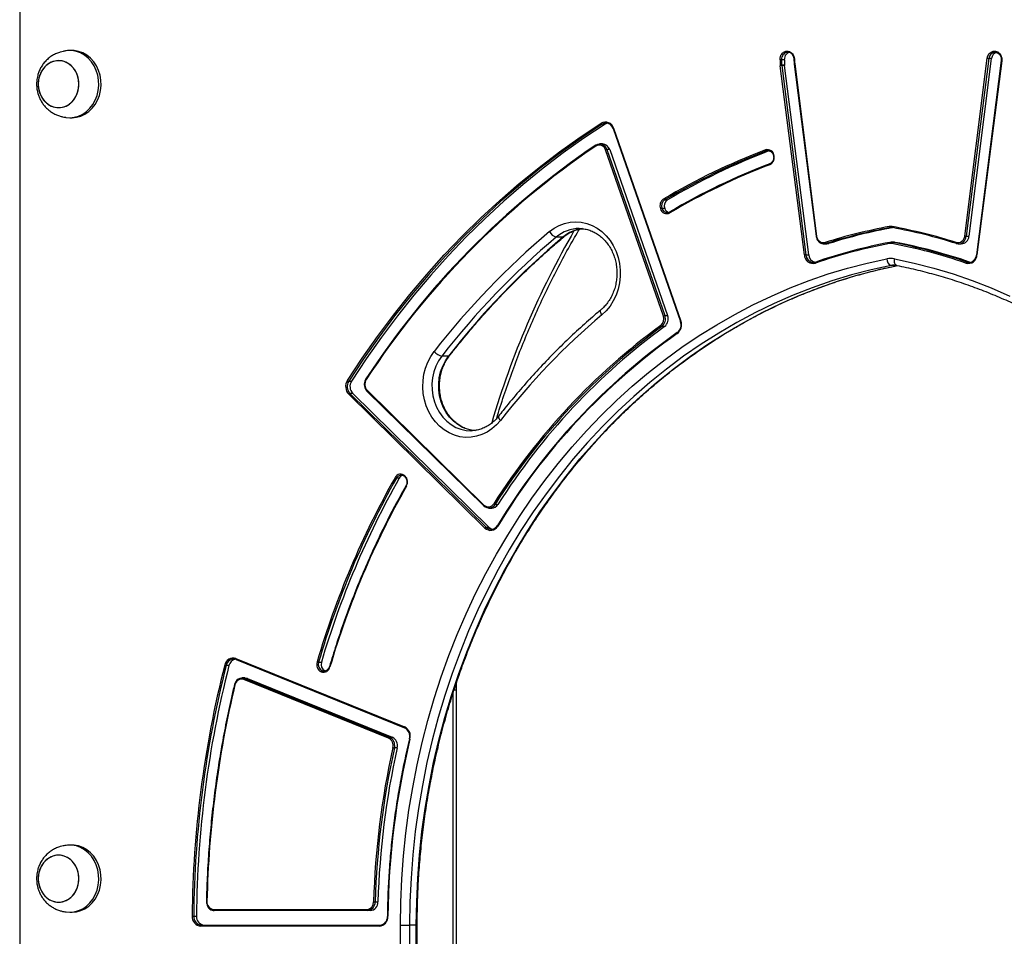
# Model space of a CAD drawing. Units: millimetres. Extents: x 569 to 10438, y 626 to 12794.
# Drawn here: x 2837 to 3277, y 9961 to 10370 of the extents above; entities that cross this region are included whole.
import ezdxf

# ---------------------------------------------------------------- set-up
doc = ezdxf.new("R2010")
doc.units = ezdxf.units.MM
doc.header["$LTSCALE"] = 100

msp = doc.modelspace()

# ---------------------------------------------------------------- linework, layer by layer
at = {"color": 7, "linetype": 'Continuous', "lineweight": 25}
for p, q in [((2837.09, 10384.08), (2837.09, 9588.77)), ((2860.47, 10356.52), (2859.47, 10356.52)), ((3273.16, 10355.76), (3273.03, 10355.77)), ((3178.84, 10352.44), (3177.59, 10352.44)), ((3183.15, 10352.59), (3183.21, 10350.84)), ((3183.21, 10350.84), (3183.25, 10350.49)), ((3183.25, 10350.49), (3193.04, 10273.56)), ((3183.49, 10350.56), (3193.29, 10273.63)), ((3259.45, 10273.63), (3269.57, 10353.06)), ((3270.25, 10352.99), (3260.13, 10273.55)), ((3261.38, 10273.55), (3271.5, 10352.99)), ((3275.75, 10352.03), (3264.7, 10265.27)), ((3275.99, 10351.97), (3264.94, 10265.2)), ((3271.5, 10352.99), (3270.25, 10352.99)), ((3187.8, 10265.2), (3177.03, 10349.74)), ((3177.68, 10350.15), (3178.93, 10350.15)), ((3177.71, 10349.82), (3188.48, 10265.27)), ((3178.96, 10349.82), (3177.71, 10349.82)), ((3189.73, 10265.27), (3178.96, 10349.82)), ((2859.47, 10326.52), (2860.47, 10326.52)), ((3098.71, 10323.6), (3097.46, 10323.6)), ((3102.28, 10321.62), (3132.37, 10235.46)), ((3102.51, 10321.78), (3132.6, 10235.62)), ((3097.57, 10314.79), (3096.32, 10314.79)), ((3124.79, 10237.91), (3098.88, 10312.1)), ((3099.54, 10312.28), (3125.44, 10238.1)), ((3100.79, 10312.28), (3099.54, 10312.28)), ((3100.79, 10312.28), (3126.69, 10238.1)), ((3171.99, 10311.65), (3170.74, 10311.65)), ((3125.35, 10289.78), (3126.6, 10289.78)), ((3125.38, 10285.98), (3124.13, 10285.98)), ((3079.91, 10273.19), (3076.91, 10273.19)), ((3260.13, 10273.55), (3261.38, 10273.55)), ((3196.54, 10270.14), (3197.79, 10270.14)), ((3197.45, 10270.28), (3198.7, 10270.28)), ((3227.87, 10270.85), (3226.62, 10270.85)), ((3228.43, 10270.79), (3227.18, 10270.79)), ((3256.7, 10270.14), (3257.95, 10270.14)), ((3188.48, 10265.27), (3189.73, 10265.27)), ((3260.35, 10262.02), (3261.6, 10262.02)), ((3261.6, 10262.02), (3261.96, 10261.92)), ((3125.44, 10238.1), (3126.69, 10238.1)), ((3125.32, 10233.21), (3124.07, 10233.21)), ((3028.79, 10220.04), (3025.79, 10220.04)), ((2984.14, 10208.78), (2985.39, 10208.78)), ((3045.03, 10143.19), (2984.16, 10202.98)), ((2984.69, 10203.36), (3045.56, 10143.57)), ((2985.94, 10203.36), (2984.69, 10203.36)), ((2985.94, 10203.36), (3046.81, 10143.57)), ((2992.3, 10204.37), (3044.51, 10153.1)), ((2992.4, 10204.73), (3044.61, 10153.46)), ((3038.66, 10186.65), (3038.82, 10186.65)), ((3006.71, 10165.41), (3005.46, 10165.41)), ((3049.6, 10153.74), (3050.85, 10153.74)), ((3046.82, 10152.12), (3048.07, 10152.12)), ((3045.56, 10143.57), (3046.81, 10143.57)), ((2933.75, 10084.85), (3009.05, 10054.34)), ((2933.81, 10084.39), (3009.11, 10053.88)), ((2970.68, 10083.21), (2971.93, 10083.21)), ((2930.64, 10081.74), (2929.39, 10081.74)), ((2972.28, 10079.41), (2973.53, 10079.41)), ((2973.53, 10079.41), (2973.76, 10079.33)), ((2937.73, 10076.19), (2936.48, 10076.19)), ((3001.97, 10049.26), (2937.23, 10075.49)), ((2937.62, 10075.97), (3002.36, 10049.74)), ((2938.87, 10075.97), (2937.62, 10075.97)), ((2938.87, 10075.97), (3003.61, 10049.74)), ((3032.33, 10070.77), (3032.35, 10074.11)), ((3032.33, 9690.77), (3032.33, 10070.77)), ((3009.16, 10053.87), (3009.11, 10053.88)), ((3002.36, 10049.74), (3003.61, 10049.74)), ((3005.82, 10044.96), (3004.57, 10044.96)), ((2860.47, 10001.52), (2859.47, 10001.52)), ((2923.81, 9972.77), (2992.26, 9972.77)), ((2992.51, 9972.27), (2924.06, 9972.27)), ((2993.76, 9972.27), (2992.51, 9972.27)), ((2995.97, 9976.13), (2997.22, 9976.13)), ((2859.47, 9971.52), (2860.47, 9971.52)), ((2914.87, 9969.81), (2916.12, 9969.81)), ((2997.76, 9965.27), (2918.08, 9965.27)), ((2918.33, 9965.77), (2998.01, 9965.77)), ((3007.27, 9534.77), (3007.27, 9965.77)), ((3007.27, 9965.77), (3011.36, 9965.77)), ((3014.36, 9965.77), (3011.36, 9965.77)), ((3014.77, 9585.77), (3014.77, 9965.77))]:
    msp.add_line(p, q, dxfattribs=at)
at = {"color": 8, "linetype": 'Continuous', "lineweight": 25}
for p, q in [((3227.17, 10277.38), (3226.07, 10277.38)), ((3229.11, 10260.51), (3226.55, 10260.51)), ((3030.83, 9690.77), (3030.83, 10069.41)), ((3032.33, 10070.77), (3031.3, 10070.77)), ((3011.36, 9965.77), (3011.36, 9583.8)), ((3014.36, 9965.77), (3014.77, 9965.77)), ((3014.36, 9585.77), (3014.36, 9965.77))]:
    msp.add_line(p, q, dxfattribs=at)
at = {"color": 7, "linetype": 'Continuous', "lineweight": 25, "flags": 128}
for points in [[(2857.82, 10326.64), (2859.48, 10326.52), (2861.46, 10326.69), (2863.4, 10327.22), (2865.24, 10328.07), (2866.95, 10329.25), (2868.48, 10330.71), (2869.81, 10332.43), (2870.89, 10334.35), (2871.7, 10336.45), (2872.23, 10338.66), (2872.46, 10340.95), (2872.38, 10343.24), (2872, 10345.49), (2871.33, 10347.66), (2870.38, 10349.67), (2869.17, 10351.5), (2867.74, 10353.09), (2866.11, 10354.41), (2864.33, 10355.43), (2862.43, 10356.12), (2860.47, 10356.47), (2858.48, 10356.47), (2857.81, 10356.39)], [(2860.47, 10326.52), (2860.48, 10326.52), (2862.46, 10326.69), (2864.4, 10327.22), (2866.24, 10328.07), (2867.95, 10329.25), (2869.48, 10330.71), (2870.81, 10332.43), (2871.89, 10334.35), (2872.7, 10336.45), (2873.23, 10338.66), (2873.46, 10340.95), (2873.38, 10343.24), (2873, 10345.49), (2872.33, 10347.66), (2871.38, 10349.67), (2870.17, 10351.5), (2868.74, 10353.09), (2867.11, 10354.41), (2865.33, 10355.43), (2863.43, 10356.12), (2861.47, 10356.47), (2860.47, 10356.52)], [(3269.57, 10353.06), (3269.87, 10354.18), (3270.46, 10355.14), (3271.27, 10355.84), (3272.24, 10356.21), (3273.25, 10356.23), (3274.22, 10355.88), (3275.05, 10355.2), (3275.66, 10354.25), (3275.98, 10353.14), (3275.99, 10351.97)], [(2859.99, 10333.17), (2861.22, 10334.48), (2862.23, 10336.03), (2862.97, 10337.77), (2863.42, 10339.64), (2863.57, 10341.57), (2863.4, 10343.49), (2862.94, 10345.36), (2862.18, 10347.09), (2861.16, 10348.63), (2859.92, 10349.92), (2858.49, 10350.94), (2856.92, 10351.63), (2855.27, 10351.98), (2853.59, 10351.97), (2851.94, 10351.6), (2850.38, 10350.89), (2848.96, 10349.86), (2847.73, 10348.55), (2846.72, 10347), (2845.98, 10345.26), (2845.53, 10343.4), (2845.38, 10341.47), (2845.54, 10339.54), (2846.01, 10337.68), (2846.77, 10335.95), (2847.78, 10334.4), (2849.03, 10333.11), (2850.46, 10332.09), (2852.03, 10331.4), (2853.68, 10331.06), (2855.36, 10331.07), (2857, 10331.43), (2858.57, 10332.14), (2859.99, 10333.17)], [(2847.24, 10335.15), (2848.38, 10333.72), (2849.72, 10332.56), (2851.23, 10331.71), (2852.85, 10331.19), (2854.52, 10331.02), (2856.19, 10331.2), (2857.8, 10331.74), (2859.3, 10332.61), (2860.63, 10333.79), (2861.76, 10335.23), (2862.63, 10336.88), (2863.23, 10338.69), (2863.53, 10340.6), (2863.52, 10342.53), (2863.21, 10344.44), (2862.59, 10346.24), (2861.7, 10347.88), (2860.57, 10349.31), (2859.22, 10350.47), (2857.72, 10351.32), (2856.1, 10351.85), (2854.43, 10352.02), (2852.76, 10351.83), (2851.15, 10351.29), (2849.65, 10350.42), (2848.32, 10349.24), (2847.19, 10347.8), (2846.32, 10346.15), (2845.72, 10344.34), (2845.42, 10342.43), (2845.42, 10340.5), (2845.74, 10338.59), (2846.35, 10336.79), (2847.24, 10335.15)], [(2983.55, 10209.08), (2990.13, 10219.05), (2996.98, 10228.79), (3004.09, 10238.28), (3011.44, 10247.52), (3019.03, 10256.49), (3026.86, 10265.19), (3034.92, 10273.61), (3043.19, 10281.74), (3051.68, 10289.57), (3060.37, 10297.1), (3069.26, 10304.31), (3078.33, 10311.21), (3087.58, 10317.79), (3097, 10324.04)], [(3099.77, 10324.03), (3099.39, 10323.93), (3098.71, 10323.6)], [(3097.46, 10323.6), (3088.05, 10317.36), (3078.81, 10310.79), (3069.75, 10303.9), (3060.87, 10296.69), (3052.19, 10289.17), (3043.72, 10281.35), (3035.45, 10273.23), (3027.41, 10264.82), (3019.59, 10256.14), (3012, 10247.18), (3004.66, 10237.95), (2997.56, 10228.47), (2990.72, 10218.74), (2984.14, 10208.78)], [(3098.71, 10323.6), (3089.3, 10317.36), (3080.06, 10310.79), (3071, 10303.9), (3062.12, 10296.69), (3053.44, 10289.17), (3044.97, 10281.35), (3036.7, 10273.23), (3028.66, 10264.82), (3020.84, 10256.14), (3013.25, 10247.18), (3005.91, 10237.95), (2998.81, 10228.47), (2991.97, 10218.74), (2985.39, 10208.78)], [(3094.56, 10313.82), (3094.52, 10313.9), (3094.49, 10313.98), (3094.48, 10314.06), (3094.48, 10314.12), (3094.49, 10314.18), (3094.51, 10314.22), (3094.55, 10314.24), (3094.59, 10314.25)], [(3172.36, 10305.95), (3172.32, 10305.94), (3172.28, 10305.91), (3172.25, 10305.87), (3172.23, 10305.81), (3172.22, 10305.74), (3172.22, 10305.65), (3172.23, 10305.56), (3172.25, 10305.47)], [(3127.72, 10284.44), (3127.68, 10284.43), (3127.64, 10284.4), (3127.62, 10284.36), (3127.6, 10284.31), (3127.6, 10284.24), (3127.61, 10284.16), (3127.64, 10284.08), (3127.67, 10283.99)], [(3073.89, 10275.62), (3076, 10277.17), (3078.26, 10278.4), (3080.64, 10279.29), (3083.1, 10279.83), (3085.6, 10280.01), (3088.09, 10279.83), (3090.55, 10279.29), (3092.93, 10278.4), (3095.19, 10277.17), (3097.3, 10275.62), (3099.23, 10273.78), (3100.94, 10271.67), (3102.41, 10269.34), (3103.62, 10266.8), (3104.54, 10264.12), (3105.16, 10261.32), (3105.47, 10258.46), (3105.47, 10255.57), (3105.16, 10252.7), (3104.54, 10249.9), (3103.62, 10247.22), (3102.41, 10244.69), (3100.94, 10242.35), (3099.23, 10240.25), (3097.3, 10238.4)], [(3226.98, 10277.87), (3226.98, 10277.78), (3226.98, 10277.69), (3226.99, 10277.6), (3227.01, 10277.52), (3227.04, 10277.46), (3227.08, 10277.42), (3227.12, 10277.39), (3227.17, 10277.38)], [(3198.7, 10270.28), (3197.98, 10270.14), (3197.79, 10270.14)], [(3225.88, 10270.3), (3225.87, 10270.4), (3225.88, 10270.49), (3225.89, 10270.58), (3225.91, 10270.65), (3225.94, 10270.71), (3225.97, 10270.76), (3226.02, 10270.78), (3226.06, 10270.79)], [(3255.66, 10270.76), (3255.64, 10270.66), (3255.63, 10270.57), (3255.64, 10270.49), (3255.65, 10270.42), (3255.67, 10270.36), (3255.71, 10270.31), (3255.75, 10270.29), (3255.79, 10270.28)], [(3007.27, 9965.77), (3007.42, 9976.08), (3007.88, 9986.39), (3008.64, 9996.67), (3009.7, 10006.92), (3011.07, 10017.12), (3012.74, 10027.25), (3014.71, 10037.32), (3016.98, 10047.3), (3019.54, 10057.19), (3022.39, 10066.97), (3025.52, 10076.64), (3028.95, 10086.17), (3032.65, 10095.56), (3036.63, 10104.8), (3040.88, 10113.88), (3045.39, 10122.79), (3050.17, 10131.51), (3055.2, 10140.04), (3060.48, 10148.37), (3066, 10156.48), (3071.76, 10164.37), (3077.75, 10172.03), (3083.97, 10179.44), (3090.4, 10186.61), (3097.03, 10193.52), (3103.87, 10200.17), (3110.9, 10206.54), (3118.12, 10212.63), (3125.51, 10218.43), (3133.07, 10223.94), (3140.78, 10229.14), (3148.65, 10234.04), (3156.66, 10238.62), (3164.8, 10242.89), (3173.05, 10246.83), (3181.43, 10250.45), (3189.9, 10253.73), (3198.46, 10256.68), (3207.11, 10259.28), (3215.83, 10261.55), (3224.61, 10263.47)], [(3228.13, 10263.47), (3236.91, 10261.55), (3245.63, 10259.28), (3254.28, 10256.68), (3262.84, 10253.73), (3271.31, 10250.45), (3279.69, 10246.83)], [(3226.55, 10260.51), (3217.64, 10258.56), (3208.79, 10256.25), (3200.02, 10253.58), (3191.34, 10250.56), (3182.75, 10247.19), (3174.27, 10243.48), (3165.91, 10239.42), (3157.68, 10235.03), (3149.58, 10230.31), (3141.63, 10225.27), (3133.84, 10219.9), (3126.22, 10214.23), (3118.77, 10208.25), (3111.51, 10201.97), (3104.45, 10195.4), (3097.59, 10188.56), (3090.94, 10181.43), (3084.51, 10174.05), (3078.3, 10166.41), (3072.34, 10158.52), (3066.62, 10150.39), (3061.14, 10142.04), (3055.92, 10133.48), (3050.97, 10124.71), (3046.29, 10115.74), (3041.87, 10106.59), (3037.74, 10097.26), (3033.9, 10087.78), (3030.35, 10078.14), (3027.08, 10068.37), (3024.12, 10058.47), (3021.46, 10048.46), (3019.11, 10038.35), (3017.06, 10028.14), (3015.32, 10017.86), (3013.9, 10007.52), (3012.79, 9997.13), (3012, 9986.7), (3011.52, 9976.24), (3011.36, 9965.77)], [(3014.36, 9965.77), (3014.52, 9976.24), (3015, 9986.7), (3015.79, 9997.13), (3016.9, 10007.52), (3018.32, 10017.86), (3020.06, 10028.14), (3022.11, 10038.35), (3024.46, 10048.46), (3027.12, 10058.47), (3030.08, 10068.37), (3033.35, 10078.14), (3036.9, 10087.78), (3040.74, 10097.26), (3044.87, 10106.59), (3049.29, 10115.74), (3053.97, 10124.71), (3058.92, 10133.48), (3064.14, 10142.04), (3069.62, 10150.39), (3075.34, 10158.52), (3081.3, 10166.41), (3087.51, 10174.05), (3093.94, 10181.43), (3100.59, 10188.56), (3107.45, 10195.4), (3114.51, 10201.97), (3121.77, 10208.25), (3129.22, 10214.23), (3136.84, 10219.9), (3144.63, 10225.27), (3152.58, 10230.31), (3160.68, 10235.03), (3168.91, 10239.42), (3177.27, 10243.48), (3185.75, 10247.19), (3194.34, 10250.56), (3203.02, 10253.58), (3211.79, 10256.25), (3220.64, 10258.56), (3229.55, 10260.51)], [(3192.76, 10261.54), (3192.74, 10261.64), (3192.73, 10261.73), (3192.74, 10261.81), (3192.75, 10261.88), (3192.77, 10261.94), (3192.8, 10261.99), (3192.84, 10262.01), (3192.89, 10262.02)], [(3132.44, 10235.43), (3132.4, 10235.44), (3132.38, 10235.45), (3132.37, 10235.46)], [(3130.99, 10230.08), (3130.95, 10230.17), (3130.93, 10230.25), (3130.91, 10230.32), (3130.91, 10230.39), (3130.92, 10230.44), (3130.94, 10230.48), (3130.97, 10230.5), (3131.02, 10230.51)], [(3051.96, 10191.26), (3050.17, 10189.24), (3048.18, 10187.5), (3046.02, 10186.05), (3043.71, 10184.93), (3041.3, 10184.16), (3038.83, 10183.73), (3036.32, 10183.67), (3033.84, 10183.97), (3031.4, 10184.63), (3029.06, 10185.64), (3026.84, 10186.98), (3024.79, 10188.63), (3022.93, 10190.56), (3021.29, 10192.75), (3019.91, 10195.15), (3018.8, 10197.74), (3017.97, 10200.47), (3017.45, 10203.29), (3017.24, 10206.17), (3017.35, 10209.06), (3017.77, 10211.9), (3018.49, 10214.67), (3019.51, 10217.31), (3020.8, 10219.78), (3022.36, 10222.04)], [(3044.58, 10153.08), (3044.53, 10153.08), (3044.51, 10153.1)], [(3050.74, 10144.02), (3050.68, 10144.08), (3050.62, 10144.13), (3050.59, 10144.18), (3050.56, 10144.22), (3050.56, 10144.26), (3050.57, 10144.29), (3050.59, 10144.3), (3050.64, 10144.31)], [(2933.07, 10073.24), (2933.08, 10073.25), (2933.1, 10073.26), (2933.14, 10073.26)], [(2937.73, 10076.19), (2938.19, 10076.16), (2938.87, 10075.97)], [(3011.28, 10049), (3011.28, 10049.01), (3011.31, 10049.02), (3011.35, 10049.02)], [(2857.82, 9971.64), (2859.48, 9971.52), (2861.46, 9971.69), (2863.4, 9972.22), (2865.24, 9973.07), (2866.95, 9974.25), (2868.48, 9975.71), (2869.81, 9977.43), (2870.89, 9979.35), (2871.7, 9981.45), (2872.23, 9983.66), (2872.46, 9985.95), (2872.38, 9988.24), (2872, 9990.49), (2871.33, 9992.66), (2870.38, 9994.67), (2869.17, 9996.5), (2867.74, 9998.09), (2866.11, 9999.41), (2864.33, 10000.43), (2862.43, 10001.12), (2860.47, 10001.47), (2858.48, 10001.47), (2857.81, 10001.39)], [(2860.47, 9971.52), (2860.48, 9971.52), (2862.46, 9971.69), (2864.4, 9972.22), (2866.24, 9973.07), (2867.95, 9974.25), (2869.48, 9975.71), (2870.81, 9977.43), (2871.89, 9979.35), (2872.7, 9981.45), (2873.23, 9983.66), (2873.46, 9985.95), (2873.38, 9988.24), (2873, 9990.49), (2872.33, 9992.66), (2871.38, 9994.67), (2870.17, 9996.5), (2868.74, 9998.09), (2867.11, 9999.41), (2865.33, 10000.43), (2863.43, 10001.12), (2861.47, 10001.47), (2860.47, 10001.52)], [(2859.99, 9978.17), (2861.22, 9979.48), (2862.23, 9981.03), (2862.97, 9982.77), (2863.42, 9984.64), (2863.57, 9986.57), (2863.4, 9988.49), (2862.94, 9990.36), (2862.18, 9992.09), (2861.16, 9993.63), (2859.92, 9994.92), (2858.49, 9995.94), (2856.92, 9996.63), (2855.27, 9996.98), (2853.59, 9996.97), (2851.94, 9996.6), (2850.38, 9995.89), (2848.96, 9994.86), (2847.73, 9993.55), (2846.72, 9992), (2845.98, 9990.26), (2845.53, 9988.4), (2845.38, 9986.47), (2845.54, 9984.54), (2846.01, 9982.68), (2846.77, 9980.95), (2847.78, 9979.4), (2849.03, 9978.11), (2850.46, 9977.09), (2852.03, 9976.4), (2853.68, 9976.06), (2855.36, 9976.07), (2857, 9976.43), (2858.57, 9977.14), (2859.99, 9978.17)], [(2847.24, 9980.15), (2848.38, 9978.72), (2849.72, 9977.56), (2851.23, 9976.71), (2852.85, 9976.19), (2854.52, 9976.02), (2856.19, 9976.2), (2857.8, 9976.74), (2859.3, 9977.61), (2860.63, 9978.79), (2861.76, 9980.23), (2862.63, 9981.88), (2863.23, 9983.69), (2863.53, 9985.6), (2863.52, 9987.53), (2863.21, 9989.44), (2862.59, 9991.24), (2861.7, 9992.88), (2860.57, 9994.31), (2859.22, 9995.47), (2857.72, 9996.32), (2856.1, 9996.85), (2854.43, 9997.02), (2852.76, 9996.83), (2851.15, 9996.29), (2849.65, 9995.42), (2848.32, 9994.24), (2847.19, 9992.8), (2846.32, 9991.15), (2845.72, 9989.34), (2845.42, 9987.43), (2845.42, 9985.5), (2845.74, 9983.59), (2846.35, 9981.79), (2847.24, 9980.15)], [(2924.06, 9972.27), (2924.02, 9972.28), (2923.97, 9972.3), (2923.93, 9972.35), (2923.89, 9972.41), (2923.86, 9972.49), (2923.83, 9972.57), (2923.82, 9972.67), (2923.81, 9972.77)], [(2992.51, 9972.27), (2992.46, 9972.28), (2992.41, 9972.3), (2992.37, 9972.35), (2992.33, 9972.41), (2992.3, 9972.49), (2992.28, 9972.57), (2992.26, 9972.67), (2992.26, 9972.77)], [(2918.08, 9965.27), (2918.09, 9965.36), (2918.1, 9965.46), (2918.12, 9965.54), (2918.16, 9965.62), (2918.19, 9965.68), (2918.24, 9965.73), (2918.28, 9965.76), (2918.33, 9965.77)], [(2997.76, 9965.27), (2997.77, 9965.36), (2997.78, 9965.46), (2997.8, 9965.54), (2997.83, 9965.62), (2997.87, 9965.68), (2997.92, 9965.73), (2997.96, 9965.76), (2998.01, 9965.77)]]:
    msp.add_lwpolyline(points, dxfattribs=at)
at = {"color": 8, "linetype": 'Continuous', "lineweight": 25, "flags": 128}
for points in [[(3102.28, 10321.62), (3102.28, 10321.63), (3102.3, 10321.65), (3102.33, 10321.68), (3102.37, 10321.71), (3102.43, 10321.75), (3102.51, 10321.78)], [(3079.91, 10273.19), (3080.18, 10273.24), (3080.31, 10273.32)], [(3229.04, 10260.52), (3228.9, 10260.57), (3228.65, 10260.73), (3228.43, 10261.01), (3228.26, 10261.37), (3228.14, 10261.82), (3228.07, 10262.33), (3228.07, 10262.89), (3228.13, 10263.47)], [(3097.3, 10238.4), (3097.03, 10238.88), (3096.83, 10239.33), (3096.71, 10239.75), (3096.66, 10240.12), (3096.7, 10240.42), (3096.82, 10240.65), (3096.87, 10240.7)], [(3132.37, 10235.46), (3132.37, 10235.47), (3132.39, 10235.49), (3132.41, 10235.52), (3132.46, 10235.55), (3132.52, 10235.58), (3132.6, 10235.62)], [(3025.79, 10220.04), (3024.33, 10217.89), (3023.14, 10215.53), (3022.24, 10213.01), (3021.64, 10210.36), (3021.36, 10207.65), (3021.4, 10204.92), (3021.77, 10202.23), (3022.45, 10199.61), (3023.43, 10197.13), (3024.69, 10194.82), (3026.22, 10192.74), (3027.97, 10190.91), (3029.93, 10189.38), (3032.05, 10188.17), (3034.29, 10187.3), (3036.61, 10186.79), (3038.66, 10186.65)], [(3040.81, 10186.68), (3039.61, 10186.79), (3037.29, 10187.3), (3035.05, 10188.17), (3032.93, 10189.38), (3030.97, 10190.91), (3029.22, 10192.74), (3027.69, 10194.82), (3026.43, 10197.13), (3025.45, 10199.61), (3024.77, 10202.23), (3024.4, 10204.92), (3024.36, 10207.65), (3024.64, 10210.36), (3025.24, 10213.01), (3026.14, 10215.53), (3027.33, 10217.89), (3028.79, 10220.04)], [(2991.95, 10209.52), (2991.89, 10209.58), (2991.84, 10209.63), (2991.8, 10209.68), (2991.78, 10209.73), (2991.78, 10209.77), (2991.78, 10209.79)], [(2992.3, 10204.37), (2992.29, 10204.38), (2992.28, 10204.41), (2992.27, 10204.46), (2992.28, 10204.52), (2992.31, 10204.58), (2992.35, 10204.65), (2992.4, 10204.73)], [(3051.1, 10193.11), (3051.02, 10192.93), (3051.04, 10192.68), (3051.14, 10192.38), (3051.34, 10192.03), (3051.61, 10191.65), (3051.96, 10191.26)], [(3009.73, 10162.09), (3009.72, 10162.07), (3009.73, 10162.04), (3009.75, 10161.99), (3009.79, 10161.95), (3009.85, 10161.89), (3009.91, 10161.84)], [(3044.51, 10153.1), (3044.5, 10153.1), (3044.48, 10153.14), (3044.48, 10153.19), (3044.49, 10153.24), (3044.52, 10153.31), (3044.56, 10153.38), (3044.61, 10153.46)], [(2933.81, 10084.39), (2933.81, 10084.39), (2933.77, 10084.42), (2933.74, 10084.46), (2933.72, 10084.52), (2933.71, 10084.59), (2933.71, 10084.67), (2933.73, 10084.76), (2933.75, 10084.85)], [(3009.11, 10053.88), (3009.11, 10053.88), (3009.07, 10053.91), (3009.04, 10053.95), (3009.02, 10054.01), (3009.01, 10054.08), (3009.02, 10054.16), (3009.03, 10054.25), (3009.05, 10054.34)]]:
    msp.add_lwpolyline(points, dxfattribs=at)
at = {"color": 8, "linetype": 'Continuous', "lineweight": 25}
for centre, radius, start, end in [((3273.2, 10352.82), 2.96, 93.2052, 176.6401), ((3183.49, 10349.33), 1.54, 90.9598, 100.2878), ((3183.52, 10349.93), 0.623, 92.6446, 116.1583), ((3276.02, 10352.57), 0.602, 243.3448, 267.6962), ((3174.33, 10308.7), 0.609, 92.432, 116.5019), ((3126.65, 10286.73), 2.63, 196.5158, 267.7969), ((3426.13, 10078.77), 394.16, 149.9417, 163.575), ((3087.23, 10261.18), 15.83, 90.1275, 130.644), ((3090.31, 10261.03), 16, 96.0992, 130.5165), ((3193.32, 10272.99), 0.636, 92.884, 115.9189), ((3256.02, 10274.01), 4.14, 312.2482, 353.6116), ((3192.44, 10265.67), 3.98, 185.6663, 236.5856), ((3264.97, 10265.82), 0.617, 243.7188, 267.4516), ((3028.85, 10220.52), 0.489, 262.1517, 318.7605), ((3009.58, 10166.16), 0.356, 132.2621, 194.1465), ((2975.81, 10081.46), 0.35, 215.6524, 260.96), ((2933.35, 10073.52), 0.394, 224.1923, 263.234), ((3011.56, 10049.27), 0.385, 223.4666, 263.4497), ((2920.8, 9979.5), 3.14, 265.1213, 269.6885), ((3001.67, 9976.15), 6.45, 267.632, 269.8535)]:
    msp.add_arc(centre, radius, start, end, dxfattribs=at)
at = {"color": 7, "linetype": 'Continuous', "lineweight": 25}
for centre, radius, start, end in [((3274.55, 10352.75), 3.06, 106.1074, 175.5662), ((3244.6, 10353.77), 67.7, 181.1298, 183.0875), ((3244.14, 10353.75), 66.56, 181.1278, 183.102), ((3246.39, 10353.78), 67.56, 181.1364, 183.0816), ((3241.24, 10353.72), 57.85, 181.111, 182.8286), ((3187.49, 10351.07), 4.03, 182.8234, 187.2602), ((3270.45, 10358.04), 5.06, 260.0059, 267.7361), ((3177.88, 10338.23), 11.92, 90.9695, 94.2519), ((3182.03, 10350.39), 5.04, 183.0614, 187.3406), ((3177.91, 10344.73), 5.09, 92.2782, 99.9599), ((3182.23, 10350.39), 4.55, 183.0516, 187.2595), ((3183.7, 10350.42), 4.78, 183.1933, 187.1993), ((3098.91, 10320.84), 3.72, 14.7009, 120.7539), ((3097.67, 10324.28), 0.71, 199.8971, 252.95), ((3099.16, 10320.76), 3.31, 14.7019, 120.7546), ((3301.71, 10007.75), 369.92, 124.0492, 146.8902), ((3301.8, 10007.33), 369.98, 124.0656, 146.8738), ((3096.09, 10311.37), 2.89, 14.6568, 121.9773), ((3096.34, 10311.45), 3.3, 14.6578, 121.9781), ((3097.43, 10311.29), 3.5, 16.4377, 87.6962), ((3099.74, 10310.36), 1.94, 95.9424, 116.0895), ((3274.81, 10037.26), 294.04, 110.8065, 120.6496), ((3275.05, 10037.15), 293.65, 110.8068, 120.6495), ((3276.29, 10037.16), 293.63, 110.8065, 120.6498), ((3171.24, 10309.19), 3.06, 2.1274, 106.8232), ((3170.95, 10312.21), 0.596, 188.1606, 249.8917), ((3171.55, 10309.53), 2.27, 77.725, 110.9268), ((3170.79, 10308.72), 3.56, 294.1863, 9.4851), ((3274.69, 10035.89), 288.38, 110.8062, 120.6498), ((3274.95, 10035.98), 288.8, 110.8063, 120.6495), ((3126.98, 10287.11), 3.74, 123.6619, 200.534), ((3127.13, 10287.11), 3.21, 123.6616, 200.533), ((3125.56, 10290.43), 0.69, 197.9274, 252.394), ((3128.38, 10287.11), 3.2, 123.6574, 200.5372), ((3124.33, 10284.05), 1.94, 95.9556, 116.057), ((3126.28, 10286.54), 2.9, 194.7877, 298.605), ((3127.98, 10286.79), 2.72, 197.2778, 252.5502), ((3126.53, 10286.42), 2.31, 270.349, 300.9829), ((3301.78, 10004.86), 353.9, 130.0862, 142.1434), ((3078.17, 10277.86), 4.83, 207.6206, 254.935), ((3269.67, 10039.6), 242.29, 100.442, 107.4327), ((3269.94, 10039.41), 241.98, 100.4429, 107.4314), ((3271.18, 10039.42), 241.97, 100.4428, 107.4316), ((3226.37, 10274.55), 3.38, 79.5441, 100.4559), ((3226.27, 10277.86), 0.516, 178.1007, 247.4732), ((3226.62, 10274.43), 3, 79.5392, 100.4608), ((3183.07, 10039.59), 242.3, 72.5675, 79.5578), ((3183.31, 10039.42), 241.97, 72.5684, 79.5572), ((3303.02, 10004.56), 351.12, 130.0864, 142.1436), ((3306.02, 10004.56), 351.12, 130.0864, 142.1436), ((3196.37, 10273.76), 3.08, 182.3929, 283.4216), ((3256.37, 10273.76), 3.08, 256.5784, 357.6071), ((3257.76, 10273.75), 3.62, 272.9731, 356.8712), ((3260.33, 10278.61), 5.06, 260.0059, 267.7361), ((3269.82, 10037.14), 237.27, 100.6713, 108.9513), ((3270.08, 10037.23), 237.68, 100.672, 108.951), ((3196.54, 10273.19), 3.06, 241.1041, 287.3115), ((3197.65, 10270.81), 0.568, 184.8645, 249.106), ((3226.37, 10267.71), 2.63, 79.337, 100.663), ((3226.62, 10267.83), 3.01, 79.3415, 100.6585), ((3227.38, 10270.32), 0.518, 112.4924, 181.6352), ((3182.92, 10037.14), 237.27, 71.0487, 79.3287), ((3183.17, 10037.24), 237.67, 71.0488, 79.3282), ((3227.87, 10267.83), 3.02, 79.353, 89.9885), ((3184.41, 10037.23), 237.68, 71.049, 79.328), ((3256.7, 10273.26), 3.12, 253.1153, 312.2601), ((3188.68, 10260.18), 5.1, 92.2831, 99.9507), ((3191.74, 10265.36), 3.95, 182.2752, 284.9533), ((3193.5, 10265.58), 3.78, 184.6172, 255.1645), ((3226.37, 10254.61), 9.03, 78.7777, 101.2223), ((3227.74, 10263.4), 3.13, 178.8606, 247.6581), ((3261, 10265.36), 3.95, 255.0438, 357.7303), ((3191.9, 10264.92), 3.06, 237.2961, 288.8126), ((3227.87, 10253.87), 6.77, 78.7691, 101.2309), ((3260.55, 10261.48), 0.58, 110.5254, 173.6299), ((3261.34, 10264.92), 3.06, 251.1702, 301.7306), ((3297.82, 10000.17), 311.38, 130.0862, 142.1437), ((3121.24, 10236.6), 3.79, 308.3681, 20.2109), ((3121.38, 10236.6), 4.33, 308.3738, 20.2086), ((3125.65, 10236.17), 1.94, 95.9616, 116.0703), ((3122.63, 10236.6), 4.33, 308.3738, 20.2086), ((3296.33, 9997.03), 292.95, 126.1326, 147.5923), ((3297.58, 9996.01), 293.89, 126.1842, 147.5405), ((3298.83, 9996.01), 293.89, 126.1842, 147.5405), ((3124.28, 10233.93), 0.75, 203.2858, 253.8246), ((3128.04, 10233.94), 4.86, 307.4287, 20.2724), ((3128.4, 10233.94), 4.32, 307.4299, 20.2641), ((3296.58, 9995.55), 287.43, 125.1699, 148.8327), ((3296.28, 9995.5), 286.96, 125.1697, 148.8328), ((3027.04, 10226.1), 6.2, 220.9605, 258.3762), ((2991.84, 10209.74), 0.0766, 80.256, 141.2262), ((2987.75, 10206.42), 4.98, 147.6826, 223.7381), ((2987.88, 10206.42), 4.42, 147.6792, 223.7382), ((2984.35, 10209.95), 1.18, 227.2139, 259.9851), ((2989.13, 10206.42), 4.42, 147.6792, 223.7382), ((2995.19, 10207.4), 3.87, 146.9182, 223.7441), ((2984.9, 10202.51), 0.876, 103.8021, 147.5529), ((3344.77, 9973.33), 390.57, 150.4965, 163.6361), ((3007.36, 10164.44), 2.81, 45.1075, 153.7463), ((3005.66, 10166.69), 1.3, 230.8806, 260.8553), ((3007.61, 10164.34), 2.41, 45.1092, 153.7442), ((3009.02, 10164.16), 2.63, 106.9173, 151.6845), ((3006.55, 10163.75), 3.87, 330.4588, 43.7377), ((3344.9, 9973.33), 390.02, 150.4964, 163.6363), ((3346.15, 9973.33), 390.02, 150.4964, 163.6363), ((3343.32, 9973.18), 383.09, 150.4968, 163.6358), ((3046.84, 10155.33), 3.19, 224.8773, 330.1781), ((3046.58, 10155.42), 2.79, 224.8789, 330.1747), ((3048, 10155.44), 3.32, 271.1436, 329.1896), ((3049.81, 10154.9), 1.18, 227.0921, 259.9425), ((3047.58, 10145.73), 3.6, 224.9666, 331.5523), ((3045.77, 10142.72), 0.877, 103.8123, 147.5427), ((3047.83, 10145.83), 3.2, 224.9665, 331.5523), ((3049.13, 10145.88), 3.27, 224.9026, 257.6587), ((2932.5, 10081.23), 3.83, 70.9663, 170.1841), ((2932.74, 10081.16), 3.41, 70.9698, 170.1846), ((2934.23, 10080.98), 3.67, 104.1034, 168.0484), ((2973.48, 10082.22), 3.65, 161.5708, 244.0885), ((2970.88, 10085.47), 2.27, 247.671, 264.8612), ((2973.64, 10082.22), 3.12, 161.5633, 244.0954), ((2974.89, 10082.22), 3.12, 161.5653, 244.0872), ((3382.44, 9966.05), 468.27, 165.6789, 179.5402), ((3382.73, 9966.03), 467.88, 165.6814, 179.5373), ((3384, 9966.03), 467.9, 165.6818, 179.5371), ((2929.59, 10084.32), 2.59, 250.4231, 265.5277), ((2972.86, 10081.73), 2.96, 250.7247, 347.8856), ((2972.48, 10078.84), 0.606, 109.7521, 170.6083), ((2973.14, 10081.51), 2.26, 247.7033, 275.4072), ((2936.52, 10072.73), 3.42, 71.0717, 171.1384), ((2936.26, 10072.66), 2.99, 71.0763, 171.1369), ((2937.83, 10075.39), 0.607, 109.7556, 170.5905), ((3380.64, 9966.04), 459.97, 166.5379, 178.7151), ((3007.03, 10050.14), 4.66, 344.317, 64.2487), ((3007.36, 10050.14), 4.14, 344.321, 64.2481), ((3354.83, 9965.95), 353.19, 166.4183, 179.3895), ((3002.57, 10049.17), 0.607, 109.7838, 170.6108), ((3000.4, 10046), 3.62, 345.2649, 64.3041), ((3000.57, 10046.01), 4.13, 345.2597, 64.3097), ((3001.82, 10046.01), 4.13, 345.2597, 64.3097), ((3356.97, 9965.97), 361.83, 167.3701, 178.3875), ((3357.1, 9965.97), 361.27, 167.3705, 178.3874), ((3358.35, 9965.97), 361.27, 167.3705, 178.3874), ((3004.77, 10047.87), 2.92, 252.6854, 266.0605), ((2924.08, 9976.06), 3.3, 174.8312, 265.464), ((2924.09, 9975.41), 3.15, 231.6292, 269.5943), ((2992.02, 9976.03), 3.27, 274.2306, 2.1157), ((2992.23, 9976), 3.74, 274.2265, 2.1157), ((2993.48, 9976), 3.74, 274.2304, 2.1118), ((2996.19, 9999.49), 23.35, 267.782, 269.4578), ((2918.41, 9969.49), 4.24, 175.6797, 265.5472), ((2915.13, 10051.48), 81.67, 269.3404, 269.8194), ((2918.62, 9969.52), 3.77, 175.6853, 265.544), ((2919.87, 9969.52), 3.77, 175.6853, 265.544), ((2997.44, 9969.48), 4.22, 274.3356, 3.1545), ((2997.97, 9968.97), 3.21, 270.7118, 313.5459)]:
    msp.add_arc(centre, radius, start, end, dxfattribs=at)
for points, knots in [([(2857.82, 10356.39), (2857.64, 10356.37), (2857.25, 10356.31), (2856.34, 10356.14), (2855.08, 10355.82), (2853.49, 10355.25), (2851.79, 10354.38), (2850.17, 10353.26), (2848.72, 10351.92), (2847.46, 10350.41), (2846.43, 10348.76), (2845.67, 10347.1), (2845.17, 10345.58), (2844.87, 10344.19), (2844.68, 10342.88), (2844.66, 10341.96), (2844.65, 10341.52)], [0, 0, 0, 0, 0.031747, 0.070717, 0.129149, 0.212072, 0.299944, 0.389581, 0.479693, 0.569622, 0.658515, 0.744159, 0.819405, 0.875417, 0.938727, 1, 1, 1, 1]), ([(3176.91, 10352.43), (3176.95, 10352.9), (3177.01, 10353.79), (3177.61, 10354.95), (3178.45, 10355.79), (3179.48, 10356.26), (3180.59, 10356.3), (3181.65, 10355.93), (3182.55, 10355.16), (3183.17, 10354.1), (3183.38, 10353.19), (3183.4, 10352.69), (3183.4, 10352.6)], [0, 0, 0, 0, 0.1193696, 0.2267613, 0.3341526, 0.4415402, 0.5489416, 0.6563295, 0.7637229, 0.8711095, 0.9785021, 1, 1, 1, 1]), ([(3183.22, 10352.59), (3183.22, 10352.59), (3183.22, 10352.66), (3183.2, 10353.1), (3183.02, 10353.89), (3182.48, 10354.81), (3181.7, 10355.47), (3180.78, 10355.8), (3179.82, 10355.76), (3178.92, 10355.35), (3178.2, 10354.62), (3177.68, 10353.62), (3177.62, 10352.85), (3177.59, 10352.44)], [0, 0, 0, 0, 0.0000117, 0.0215031, 0.128888, 0.2362805, 0.3436817, 0.4510757, 0.5584652, 0.6658392, 0.7732399, 0.8806294, 1, 1, 1, 1]), ([(3181.07, 10355.63), (3180.89, 10355.6), (3180.33, 10355.49), (3179.58, 10354.8), (3178.95, 10353.73), (3178.88, 10352.87), (3178.84, 10352.44)], [0, 0, 0, 0, 0.14666, 0.430817, 0.714878, 1, 1, 1, 1]), ([(3273.15, 10355.73), (3273.36, 10355.72), (3273.85, 10355.68), (3274.57, 10355.26), (3275.22, 10354.57), (3275.64, 10353.67), (3275.81, 10352.79), (3275.76, 10352.24), (3275.75, 10352.03)], [0, 0, 0, 0, 0.137124, 0.327558, 0.51573, 0.701581, 0.886037, 1, 1, 1, 1]), ([(3177.59, 10352.44), (3177.55, 10352.44), (3177.48, 10352.44), (3177.29, 10352.44), (3177.09, 10352.43), (3176.97, 10352.43), (3176.91, 10352.43)], [0, 0, 0, 0, 0.24992, 0.499988, 0.74989, 1, 1, 1, 1]), ([(3183.22, 10352.59), (3183.19, 10352.59), (3183.15, 10352.59), (3183.16, 10352.59), (3183.16, 10352.59)], [0, 0, 0, 0, 0.750721, 1, 1, 1, 1]), ([(2844.65, 10341.52), (2844.68, 10340.76), (2844.72, 10339.7), (2845.01, 10338.16), (2845.34, 10336.87), (2845.9, 10335.37), (2846.66, 10333.88), (2847.62, 10332.42), (2848.78, 10331.06), (2850.12, 10329.83), (2851.6, 10328.78), (2853.18, 10327.93), (2854.75, 10327.31), (2856.12, 10326.94), (2857.13, 10326.74), (2857.63, 10326.67), (2857.8, 10326.64), (2857.82, 10326.64)], [0, 0, 0, 0, 0.102916, 0.144481, 0.213481, 0.285167, 0.361941, 0.441767, 0.52364, 0.606609, 0.689715, 0.771692, 0.850223, 0.920124, 0.964738, 0.996008, 1, 1, 1, 1]), ([(3172.01, 10311.74), (3172.26, 10311.66), (3172.78, 10311.49), (3173.43, 10310.87), (3173.89, 10310.1), (3174, 10309.51), (3174.06, 10309.24)], [0, 0, 0, 0, 0.2554933, 0.5213641, 0.7832346, 1, 1, 1, 1]), ([(3173.06, 10306.41), (3173.03, 10306.38), (3172.83, 10306.14), (3172.56, 10306.03), (3172.32, 10305.94)], [0, 0, 0, 0, 0.139786, 1, 1, 1, 1]), ([(3174.06, 10309.24), (3174.07, 10309.08), (3174.11, 10308.6), (3173.98, 10307.8), (3173.62, 10306.97), (3173.24, 10306.59), (3173.06, 10306.41)], [0, 0, 0, 0, 0.1483018, 0.4468722, 0.7457508, 1, 1, 1, 1]), ([(3050.25, 10192.11), (3050.26, 10192.16), (3051.26, 10195.6), (3053.49, 10202.35), (3056.93, 10212.32), (3060.66, 10222.17), (3064.63, 10231.89), (3068.84, 10241.46), (3073.3, 10250.89), (3078, 10260.16), (3082.64, 10268.79), (3085.82, 10274.23), (3087.27, 10276.71)], [0, 0, 0, 0, 0.001572, 0.114574, 0.227575, 0.340578, 0.453582, 0.566587, 0.679594, 0.792603, 0.905613, 1, 1, 1, 1]), ([(3080.32, 10273.32), (3080.6, 10273.55), (3081.47, 10274.25), (3083.01, 10275.22), (3084.97, 10276.12), (3086.85, 10276.7), (3088.08, 10276.84), (3088.61, 10276.91)], [0, 0, 0, 0, 0.114878, 0.348544, 0.583116, 0.819166, 1, 1, 1, 1]), ([(3087.19, 10276.97), (3087.53, 10276.98), (3088.59, 10276.99), (3090.34, 10276.68), (3092.4, 10276.06), (3094.38, 10275.12), (3096.24, 10273.89), (3097.96, 10272.4), (3099.5, 10270.67), (3100.85, 10268.73), (3101.98, 10266.61), (3102.88, 10264.33), (3103.53, 10261.95), (3103.93, 10259.48), (3104.06, 10256.98), (3103.92, 10254.48), (3103.52, 10252.03), (3102.87, 10249.65), (3101.97, 10247.39), (3100.84, 10245.28), (3099.5, 10243.36), (3098.16, 10241.84), (3097.24, 10241.02), (3096.87, 10240.7)], [0, 0, 0, 0, 0.024929, 0.075878, 0.126746, 0.177403, 0.227778, 0.277864, 0.327689, 0.377307, 0.426767, 0.476114, 0.525383, 0.574598, 0.623774, 0.672923, 0.722052, 0.771168, 0.820285, 0.86942, 0.918607, 0.967886, 1, 1, 1, 1]), ([(3029.22, 10220.2), (3030.34, 10221.61), (3033.58, 10225.73), (3039.09, 10232.38), (3045.83, 10240.08), (3052.77, 10247.54), (3059.88, 10254.78), (3067.18, 10261.77), (3073.99, 10267.95), (3078.43, 10271.71), (3080.32, 10273.32)], [0, 0, 0, 0, 0.072167, 0.209752, 0.347344, 0.484941, 0.622543, 0.76015, 0.897765, 1, 1, 1, 1]), ([(3193.04, 10273.56), (3193.08, 10273.36), (3193.17, 10272.79), (3193.55, 10271.91), (3194.19, 10271.06), (3194.75, 10270.71), (3195.01, 10270.55)], [0, 0, 0, 0, 0.1581555, 0.449001, 0.7406866, 1, 1, 1, 1]), ([(3264.7, 10265.27), (3264.67, 10265.08), (3264.58, 10264.53), (3264.23, 10263.68), (3263.64, 10262.84), (3263.13, 10262.48), (3262.88, 10262.31)], [0, 0, 0, 0, 0.147606, 0.44079, 0.734437, 1, 1, 1, 1]), ([(3014.77, 9965.77), (3014.77, 9967.46), (3014.79, 9972.4), (3015.04, 9980.57), (3015.59, 9990.27), (3016.41, 9999.94), (3017.51, 10009.57), (3018.88, 10019.16), (3020.51, 10028.69), (3022.41, 10038.16), (3024.58, 10047.54), (3027, 10056.85), (3029.69, 10066.05), (3032.64, 10075.15), (3035.84, 10084.13), (3039.29, 10092.99), (3042.99, 10101.72), (3046.93, 10110.3), (3051.1, 10118.73), (3055.52, 10126.99), (3060.16, 10135.09), (3065.03, 10143.01), (3070.12, 10150.74), (3075.42, 10158.28), (3080.93, 10165.61), (3086.64, 10172.73), (3092.56, 10179.63), (3098.66, 10186.31), (3104.94, 10192.76), (3111.41, 10198.96), (3118.04, 10204.92), (3124.84, 10210.63), (3131.79, 10216.08), (3138.9, 10221.27), (3146.14, 10226.18), (3153.52, 10230.82), (3161.03, 10235.18), (3168.66, 10239.26), (3176.39, 10243.05), (3184.23, 10246.55), (3192.17, 10249.75), (3200.19, 10252.65), (3208.28, 10255.25), (3216.45, 10257.53), (3223.42, 10259.23), (3227.67, 10260.1), (3229.17, 10260.41)], [0, 0, 0, 0, 0.0121729, 0.035379, 0.0585861, 0.0817932, 0.1050001, 0.1282071, 0.1514142, 0.1746212, 0.1978285, 0.2210358, 0.2442433, 0.2674511, 0.290659, 0.3138673, 0.337076, 0.360285, 0.3834943, 0.4067041, 0.4299148, 0.4531261, 0.476338, 0.4995511, 0.5227647, 0.5459799, 0.5691957, 0.5924131, 0.6156319, 0.6388521, 0.6620736, 0.6852972, 0.7085224, 0.7317492, 0.7549781, 0.778209, 0.8014419, 0.824677, 0.8479142, 0.8711536, 0.8943948, 0.9176384, 0.9408835, 0.9641309, 0.9873796, 1, 1, 1, 1]), ([(3229.04, 10260.52), (3230.49, 10260.23), (3234.69, 10259.37), (3241.61, 10257.71), (3249.78, 10255.45), (3257.88, 10252.88), (3265.91, 10250), (3273.86, 10246.82), (3281.7, 10243.35), (3289.45, 10239.58), (3297.09, 10235.53), (3304.61, 10231.19), (3312, 10226.57), (3319.26, 10221.67), (3326.38, 10216.51), (3333.35, 10211.08), (3340.16, 10205.39), (3346.81, 10199.45), (3353.29, 10193.26), (3359.59, 10186.83), (3365.71, 10180.17), (3371.63, 10173.29), (3377.37, 10166.18), (3382.89, 10158.86), (3388.21, 10151.34), (3393.32, 10143.62), (3398.21, 10135.72), (3402.87, 10127.63), (3407.3, 10119.38), (3411.5, 10110.96), (3415.46, 10102.39), (3419.17, 10093.68), (3422.64, 10084.83), (3425.86, 10075.85), (3428.83, 10066.76), (3431.54, 10057.56), (3433.99, 10048.27), (3436.17, 10038.88), (3438.09, 10029.42), (3439.75, 10019.9), (3441.13, 10010.31), (3442.25, 10000.68), (3443.1, 9991.02), (3443.67, 9981.32), (3443.94, 9972.9), (3443.96, 9967.71), (3443.97, 9965.77)], [0, 0, 0, 0, 0.01214, 0.035357, 0.058575, 0.08179, 0.105005, 0.128217, 0.151428, 0.174637, 0.197844, 0.221048, 0.244251, 0.267452, 0.29065, 0.313847, 0.337042, 0.360235, 0.383427, 0.406616, 0.429804, 0.45299, 0.476176, 0.499359, 0.522542, 0.545724, 0.568904, 0.592084, 0.615262, 0.638441, 0.661618, 0.684795, 0.707971, 0.731146, 0.754322, 0.777496, 0.800671, 0.823845, 0.847019, 0.870193, 0.893366, 0.916539, 0.939713, 0.962886, 0.986059, 1, 1, 1, 1]), ([(3096.87, 10240.7), (3095.6, 10239.62), (3091.91, 10236.49), (3085.93, 10231.12), (3079, 10224.52), (3072.25, 10217.67), (3065.68, 10210.59), (3059.3, 10203.28), (3054.48, 10197.41), (3051.78, 10193.98), (3051.1, 10193.11)], [0, 0, 0, 0, 0.076935, 0.2225, 0.368071, 0.513654, 0.659242, 0.804841, 0.950444, 1, 1, 1, 1]), ([(3040.03, 10186.76), (3039.97, 10186.76), (3039.21, 10186.8), (3037.76, 10187.16), (3035.72, 10187.87), (3033.78, 10188.9), (3031.96, 10190.21), (3030.29, 10191.78), (3028.81, 10193.58), (3027.52, 10195.58), (3026.46, 10197.76), (3025.64, 10200.07), (3025.07, 10202.48), (3024.76, 10204.96), (3024.71, 10207.47), (3024.93, 10209.96), (3025.41, 10212.39), (3026.14, 10214.74), (3027.12, 10216.95), (3028.16, 10218.77), (3028.92, 10219.8), (3029.22, 10220.2)], [0, 0, 0, 0, 0.004377, 0.062288, 0.12006, 0.177552, 0.234718, 0.29156, 0.348126, 0.404472, 0.460656, 0.516727, 0.572718, 0.628653, 0.684549, 0.740416, 0.796262, 0.8521, 0.907945, 0.96382, 1, 1, 1, 1]), ([(2991.78, 10209.79), (2991.68, 10209.62), (2991.39, 10209.14), (2991.11, 10208.22), (2991.04, 10207.09), (2991.26, 10205.97), (2991.7, 10205.04), (2992.12, 10204.57), (2992.3, 10204.37)], [0, 0, 0, 0, 0.103279, 0.291013, 0.479716, 0.669077, 0.858829, 1, 1, 1, 1]), ([(3051.1, 10193.11), (3050.85, 10192.81), (3050.13, 10191.91), (3048.78, 10190.58), (3047.03, 10189.22), (3045.14, 10188.13), (3043.15, 10187.31), (3041.09, 10186.83), (3039.63, 10186.62), (3038.86, 10186.66), (3038.81, 10186.67)], [0, 0, 0, 0, 0.074712, 0.225067, 0.375784, 0.527215, 0.679532, 0.832831, 0.987059, 1, 1, 1, 1]), ([(3009.24, 10166.07), (3009.34, 10165.96), (3009.64, 10165.64), (3010, 10164.94), (3010.2, 10163.99), (3010.13, 10162.97), (3009.87, 10162.39), (3009.73, 10162.09)], [0, 0, 0, 0, 0.107694, 0.32887, 0.549548, 0.769145, 1, 1, 1, 1]), ([(3009.73, 10162.09), (3008.85, 10160.52), (3006.3, 10155.98), (3002.25, 10148.34), (2997.67, 10139.11), (2993.33, 10129.73), (2989.23, 10120.2), (2985.38, 10110.54), (2981.79, 10100.74), (2978.48, 10090.99), (2976.5, 10084.45), (2975.53, 10081.25)], [0, 0, 0, 0, 0.062084, 0.179994, 0.297907, 0.41582, 0.533734, 0.651648, 0.769563, 0.887477, 1, 1, 1, 1]), ([(2975.53, 10081.25), (2975.48, 10081.11), (2975.33, 10080.66), (2974.9, 10080.02), (2974.23, 10079.5), (2973.67, 10079.25), (2973.37, 10079.27), (2973.33, 10079.27)], [0, 0, 0, 0, 0.135735, 0.409222, 0.68383, 0.961238, 1, 1, 1, 1]), ([(2933.07, 10073.24), (2932.62, 10071.33), (2931.31, 10065.8), (2929.36, 10056.57), (2927.28, 10045.55), (2925.48, 10034.46), (2923.95, 10023.33), (2922.69, 10012.14), (2921.7, 10000.92), (2921, 9989.87), (2920.66, 9981.68), (2920.56, 9977.25), (2920.53, 9976.37)], [0, 0, 0, 0, 0.060465, 0.175311, 0.290161, 0.405011, 0.519861, 0.634709, 0.74956, 0.864409, 0.973216, 1, 1, 1, 1]), ([(3011.28, 10049), (3010.88, 10047.33), (3009.73, 10042.48), (3008.03, 10034.39), (3006.26, 10024.72), (3004.76, 10014.99), (3003.53, 10005.21), (3002.57, 9995.39), (3001.89, 9985.54), (3001.52, 9976.98), (3001.44, 9971.7), (3001.41, 9969.71)], [0, 0, 0, 0, 0.064768, 0.187775, 0.310785, 0.433795, 0.556806, 0.679818, 0.802829, 0.92584, 1, 1, 1, 1]), ([(2857.82, 10001.39), (2857.64, 10001.37), (2857.25, 10001.31), (2856.34, 10001.14), (2855.08, 10000.82), (2853.49, 10000.25), (2851.79, 9999.38), (2850.17, 9998.26), (2848.72, 9996.92), (2847.46, 9995.41), (2846.43, 9993.76), (2845.67, 9992.1), (2845.17, 9990.58), (2844.87, 9989.19), (2844.68, 9987.88), (2844.66, 9986.96), (2844.65, 9986.52)], [0, 0, 0, 0, 0.031747, 0.070717, 0.129149, 0.21207, 0.299941, 0.389578, 0.479694, 0.569623, 0.65851, 0.744159, 0.819405, 0.875417, 0.938727, 1, 1, 1, 1]), ([(2844.65, 9986.52), (2844.68, 9985.76), (2844.72, 9984.7), (2845.01, 9983.16), (2845.34, 9981.87), (2845.9, 9980.37), (2846.66, 9978.88), (2847.62, 9977.42), (2848.78, 9976.06), (2850.12, 9974.83), (2851.6, 9973.78), (2853.18, 9972.93), (2854.75, 9972.31), (2856.12, 9971.94), (2857.13, 9971.74), (2857.63, 9971.67), (2857.8, 9971.64), (2857.82, 9971.64)], [0, 0, 0, 0, 0.102916, 0.144476, 0.21348, 0.285166, 0.361941, 0.441766, 0.52364, 0.606609, 0.689715, 0.771692, 0.850223, 0.920124, 0.964738, 0.996008, 1, 1, 1, 1]), ([(2920.53, 9976.37), (2920.54, 9976.16), (2920.55, 9975.58), (2920.79, 9974.65), (2921.3, 9973.67), (2921.82, 9973.2), (2922.07, 9972.97)], [0, 0, 0, 0, 0.15496, 0.439931, 0.726003, 1, 1, 1, 1]), ([(3001.41, 9969.71), (3001.4, 9969.53), (3001.37, 9968.97), (3001.13, 9968.07), (3000.68, 9967.2), (3000.27, 9966.81), (3000.1, 9966.65)], [0, 0, 0, 0, 0.157501, 0.470304, 0.78347, 1, 1, 1, 1])]:
    msp.add_open_spline(points, degree=3, knots=knots, dxfattribs=at)
at = {"color": 8, "linetype": 'Continuous', "lineweight": 25}
msp.add_open_spline([(3183.16, 10352.59), (3183.16, 10352.59), (3183.16, 10352.59), (3183.25, 10352.6), (3183.35, 10352.6), (3183.4, 10352.6)], degree=3, knots=[0, 0, 0, 0, 0.250345, 0.625188, 1, 1, 1, 1], dxfattribs=at)

doc.saveas('drawing.dxf')
